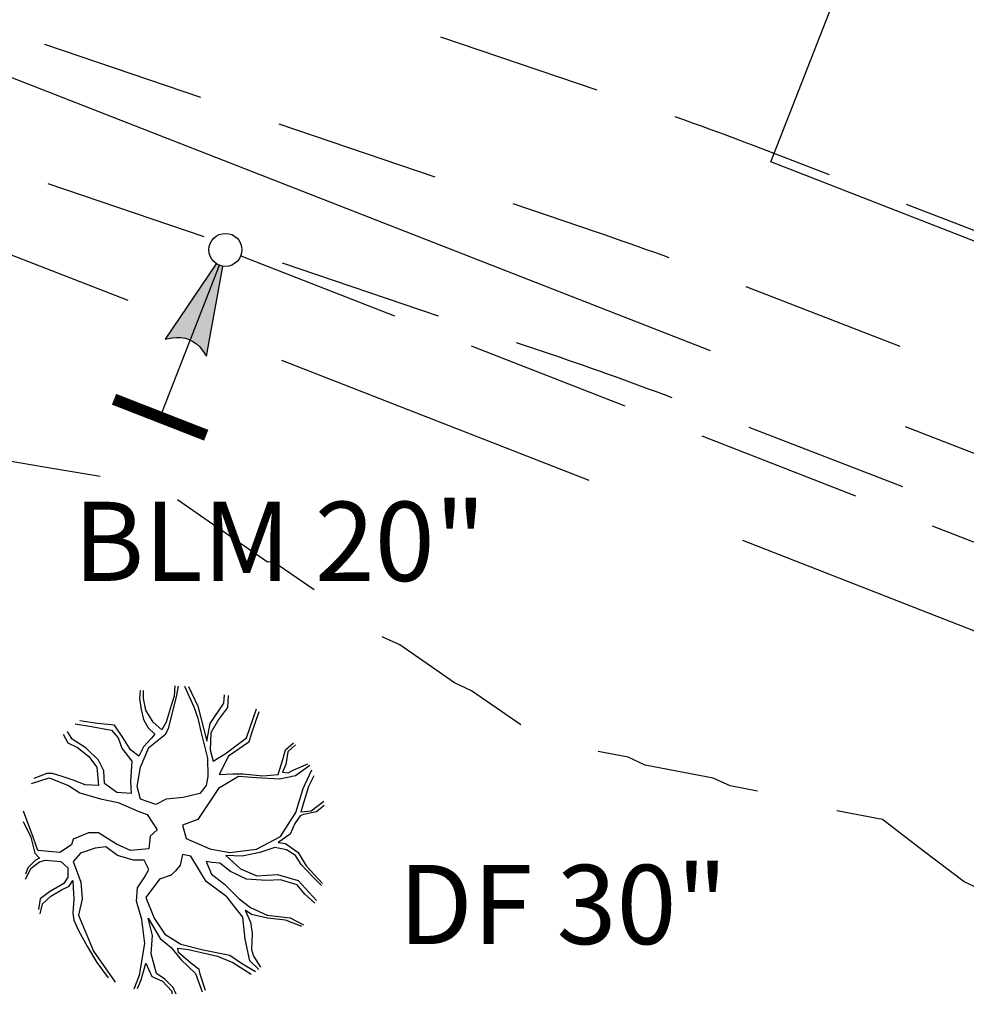
# Model space of a CAD drawing. Units: feet. Extents: x 1448 to 1656891, y 3248 to 275936.
# Drawn here: x 4004 to 4033, y 4123 to 4153 of the extents above; entities that cross this region are included whole.
import ezdxf

# ---------------------------------------------------------------- set-up
doc = ezdxf.new("R2010")
doc.units = ezdxf.units.FT
doc.header["$LTSCALE"] = 40
doc.header["$MEASUREMENT"] = 0
for name, pattern in [('DASHED2', [0.375, 0.25, -0.125]), ('HIDDEN2', [0.1875, 0.125, -0.0625]), ('PHANTOM2', [31.750000000000004, 15.875, -3.175, 3.175, -3.175, 3.175, -3.175])]:
    doc.linetypes.add(name, pattern=pattern)
for name, color, linetype in [('84TH-CONT-MJR', 171, 'HIDDEN2'), ('84TH-CONT-MNR', 151, 'HIDDEN2'), ('BOUNDARY', 3, 'PHANTOM2'), ('EASEMENT', 40, 'DASHED2'), ('EG-REVISED-CONT-MNR', 151, 'HIDDEN2'), ('P-SDSS-L', 171, 'CONTINUOUS'), ('P-WALK-L', 171, 'CONTINUOUS'), ('TREE-BLM', 141, 'CONTINUOUS'), ('TREE-DF', 141, 'CONTINUOUS')]:
    doc.layers.add(name, color=color, linetype=linetype)
doc.styles.add('L120', font='simplex.shx', dxfattribs={"height": 4.8})
doc.styles.add('L40', font='simplex.shx', dxfattribs={"height": 1.6})

# ---------------------------------------------------------------- blocks, each defined once
blk = doc.blocks.new('T20')
at = {"layer": 'TREE-DF', "linetype": 'Continuous'}
for p, q in [((0.0249085592317897, 0.4895075798940525), (0.0229855592315289, 0.4568275798937975)), ((0.03059055923176857, 0.4548145798935366), (0.03640755923152028, 0.4893695798937188)), ((0.05556255923147546, 0.4885475798937478), (0.0858235592318124, 0.4221795798939638)), ((0.06869355923163312, 0.4874485798936803), (0.09915155923181374, 0.4241935798936538)), ((-0.08744044076820501, 0.4752265798933877), (-0.08936244076812727, 0.4486815798936732)), ((-0.08936244076812727, 0.4486815798936732), (-0.08363844076848181, 0.4139875798937283)), ((-0.07603444076812593, 0.4486815798936732), (-0.07603444076812593, 0.4752265798933877)), ((-0.06838844076855821, 0.4119725798936997), (-0.07603444076812593, 0.4486815798936732)), ((0.0039335592318821, 0.3527935798938415), (0.03059055923176857, 0.4548145798935366)), ((0.0229855592315289, 0.4568275798937975), (0.0134595592317055, 0.426252579894026)), ((0.1829225592318835, 0.4344005798939179), (0.1848435592314672, 0.4609465798939709)), ((0.1962485592316625, 0.4588875798935987), (0.1943705592316292, 0.4201205798935916)), ((-0.08363844076848181, 0.4139875798937283), (-0.07603444076812593, 0.3813535798935845)), ((0.0134595592317055, 0.426252579894026), (-0.003670440768473782, 0.3732055798936926)), ((0.0858235592318124, 0.4221795798939638), (0.09915155923181374, 0.3854265798936467)), ((0.09915155923181374, 0.4241935798936538), (0.1277295592317387, 0.3120115798938059)), ((0.1391355592318178, 0.3691315798942014), (0.1829225592318835, 0.4344005798939179)), ((0.1943705592316292, 0.4201205798935916), (0.1657925592317042, 0.3813535798935845)), ((0.2552855592316519, 0.3222175798937315), (0.2876665592316385, 0.4160465798941004)), ((-0.07603444076812593, 0.3813535798935845), (-0.06078444076820233, 0.3548525798933042)), ((-0.04553444076827873, 0.3732055798936926), (-0.06838844076855821, 0.4119725798936997)), ((0.09915155923181374, 0.3854265798936467), (0.1086765592317533, 0.3425855798941484)), ((0.1657925592317042, 0.3813535798935845), (0.14105755923174, 0.3385125798940862)), ((0.2952685592317721, 0.4058405798941749), (0.2704945592317927, 0.3344385798936855)), ((-0.2968864407685032, 0.3670725798938292), (-0.2435744407684979, 0.3589265798937049)), ((-0.2245224407683963, 0.3691315798942014), (-0.2816364407681249, 0.3772795798940933)), ((-0.2435744407684979, 0.3589265798937049), (-0.1978664407683937, 0.3507795798941515)), ((-0.1693304407681353, 0.3630005798941056), (-0.2245224407683963, 0.3691315798942014)), ((-0.1978664407683937, 0.3507795798941515), (-0.1788134407684083, 0.3467045798934123)), ((-0.1407524407682104, 0.3201595798936978), (-0.1693304407681353, 0.3630005798941056)), ((-0.06078444076820233, 0.3548525798933042), (-0.03985244076829986, 0.3344385798936855)), ((-0.01699844076847512, 0.3487195798934408), (-0.04553444076827873, 0.3732055798936926)), ((-0.003670440768473782, 0.3732055798936926), (-0.01699844076847512, 0.3487195798934408)), ((-0.005550440768274711, 0.3344385798936855), (0.0039335592318821, 0.3527935798938415)), ((0.1277295592317387, 0.3120115798938059), (0.1391355592318178, 0.3691315798942014)), ((-0.3349484407681302, 0.3344385798936855), (-0.319740440768328, 0.3058795798933716)), ((-0.3064124407683266, 0.3181445798936693), (-0.3216204407681289, 0.3425855798941484)), ((-0.2607044407682224, 0.2895835798935877), (-0.3064124407683266, 0.3181445798936693)), ((-0.1788134407684083, 0.3467045798934123), (-0.1578824407683896, 0.3222175798937315)), ((-0.1578824407683896, 0.3222175798937315), (-0.1464764407683106, 0.2895835798935877)), ((-0.1178984407683856, 0.2834505798937244), (-0.1407524407682104, 0.3201595798936978)), ((-0.05125844076837893, 0.3201595798936978), (-0.07603444076812593, 0.2936575798939884)), ((-0.05886244076828007, 0.2915975798941872), (-0.005550440768274711, 0.3344385798936855)), ((-0.03985244076829986, 0.3344385798936855), (-0.05125844076837893, 0.3201595798936978)), ((0.1086765592317533, 0.3425855798941484), (0.1296105592318781, 0.2569055798940099)), ((0.14105755923174, 0.3385125798940862), (0.1391355592318178, 0.2834505798937244)), ((0.1867235592317229, 0.2711855798934266), (0.2552855592316519, 0.3222175798937315)), ((0.2704945592317927, 0.3344385798936855), (0.262889559231553, 0.3079385798937437)), ((-0.319740440768328, 0.3058795798933716), (-0.2892824407681474, 0.2915975798941872)), ((-0.2892824407681474, 0.2915975798941872), (-0.2531004407683213, 0.2630385798938732)), ((-0.2207204407682184, 0.2508165798935806), (-0.2607044407682224, 0.2895835798935877)), ((-0.1464764407683106, 0.2895835798935877), (-0.1140964407682077, 0.2467425798940894)), ((-0.07603444076812593, 0.2936575798939884), (-0.09124244076838295, 0.2630385798938732)), ((-0.08551844076828274, 0.2283435798935898), (-0.05886244076828007, 0.2915975798941872)), ((0.262889559231553, 0.3079385798937437), (0.1981715592314686, 0.2630385798938732)), ((0.3809625592316479, 0.2834505798937244), (0.4076175592317668, 0.3058795798933716)), ((0.4132995592317457, 0.2997455798940791), (0.3885655592316652, 0.277317579893861)), ((-0.2531004407683213, 0.2630385798938732), (-0.2264444407683186, 0.2283435798935898)), ((-0.09124244076838295, 0.2630385798938732), (-0.1178984407683856, 0.2834505798937244)), ((0.1296105592318781, 0.2569055798940099), (0.1315305592315781, 0.1977685798938182)), ((0.1391355592318178, 0.2834505798937244), (0.1486605592317574, 0.2467425798940894)), ((0.1486605592317574, 0.2467425798940894), (0.1867235592317229, 0.2711855798934266)), ((0.1981715592314686, 0.2630385798938732), (0.1677135592317427, 0.2039015798936816)), ((0.3733155592317416, 0.2528305798941801), (0.3809625592316479, 0.2834505798937244)), ((0.3885655592316652, 0.277317579893861), (0.382841559231565, 0.2365365798941639)), ((-0.2264444407683186, 0.2283435798935898), (-0.2207204407682184, 0.1692085798940752)), ((-0.2035904407684939, 0.2161235798939742), (-0.2207204407682184, 0.2508165798935806)), ((-0.1140964407682077, 0.2467425798940894), (-0.1178984407683856, 0.1814305798934583)), ((-0.09696644076848315, 0.1651345798936745), (-0.08551844076828274, 0.2283435798935898)), ((0.3581085592318232, 0.2039015798936816), (0.3733155592317416, 0.2528305798941801)), ((0.382841559231565, 0.2365365798941639), (0.371435559231486, 0.2120495798935735)), ((0.405694559231506, 0.2181825798934369), (0.4532835592317497, 0.2385505798938539)), ((0.4596465592317145, 0.2327325798933089), (0.4132995592317457, 0.1997835798938468)), ((-0.4371554407684926, 0.1756085798933782), (-0.3806564407682345, 0.1936955798937561)), ((-0.3882604407681356, 0.2079755798940823), (-0.4301664407685166, 0.1916365798933839)), ((-0.3692504407681554, 0.2079755798940823), (-0.3882604407681356, 0.2079755798940823)), ((-0.3806564407682345, 0.1936955798937561), (-0.3178184407684057, 0.1692085798940752)), ((-0.3387504407683082, 0.1977685798938182), (-0.3692504407681554, 0.2079755798940823)), ((-0.3026104407681487, 0.1855035798935205), (-0.3387504407683082, 0.1977685798938182)), ((-0.2016684407681169, 0.1753425798933677), (-0.2035904407684939, 0.2161235798939742)), ((0.1315305592315781, 0.1977685798938182), (0.1258065592314779, 0.1692085798940752)), ((0.2305085592315663, 0.1977685798938182), (0.1657925592317042, 0.1590015798938111)), ((0.1677135592317427, 0.2039015798936816), (0.2115005592318084, 0.2059165798937101)), ((0.2115005592318084, 0.2059165798937101), (0.2438375592314515, 0.2059165798937101)), ((0.2876665592316385, 0.1936955798937561), (0.2305085592315663, 0.1977685798938182)), ((0.2438375592314515, 0.2059165798937101), (0.3085975592316572, 0.1997835798938468)), ((0.3619095592316626, 0.1896225798936939), (0.2876665592316385, 0.1936955798937561)), ((0.3085975592316572, 0.1997835798938468), (0.3581085592318232, 0.2039015798936816)), ((0.4132995592317457, 0.1997835798938468), (0.3619095592316626, 0.1896225798936939)), ((0.371435559231486, 0.2120495798935735), (0.3904455592314662, 0.2099895798937723)), ((0.3904455592314662, 0.2099895798937723), (0.405694559231506, 0.2181825798934369)), ((0.4380755592314927, 0.1590015798938111), (0.4668155592316907, 0.2192515798933528)), ((0.4723355592318512, 0.1997835798938468), (0.4552055592316719, 0.1651345798936745)), ((-0.3178184407684057, 0.1692085798940752), (-0.2816364407681249, 0.1447215798934849)), ((-0.2645064407684004, 0.1712235798941038), (-0.3026104407681487, 0.1855035798935205)), ((-0.2207204407682184, 0.1692085798940752), (-0.2645064407684004, 0.1712235798941038)), ((-0.1616844407681128, 0.1467805798938571), (-0.2016684407681169, 0.1753425798933677)), ((-0.1178984407683856, 0.1814305798934583), (-0.1160184407681299, 0.1426625798940222)), ((-0.08551844076828274, 0.1243095798936338), (-0.09696644076848315, 0.1651345798936745)), ((0.1657925592317042, 0.1590015798938111), (0.09915155923181374, 0.05904057989391731)), ((0.1258065592314779, 0.1692085798940752), (0.1048755592314592, 0.1426625798940222)), ((0.4152225592315517, 0.08146857989413547), (0.4380755592314927, 0.1590015798938111)), ((0.4552055592316719, 0.1651345798936745), (0.4304295592314702, 0.08352757989359816)), ((-0.2816364407681249, 0.1447215798934849), (-0.2149964407681182, 0.1263675798936674)), ((-0.1160184407681299, 0.1426625798940222), (-0.1616844407681128, 0.1467805798938571)), ((0.05156355923145384, 0.1304425798934972), (-0.003670440768473782, 0.1243095798936338)), ((0.1048755592314592, 0.1426625798940222), (0.05156355923145384, 0.1304425798934972)), ((-0.2149964407681182, 0.1263675798936674), (-0.1578824407683896, 0.1141015798939407)), ((-0.1578824407683896, 0.1141015798939407), (-0.09124244076838295, 0.08554257989362668)), ((-0.03605044076812192, 0.10801357989385), (-0.08551844076828274, 0.1243095798936338)), ((-0.003670440768473782, 0.1243095798936338), (-0.03605044076812192, 0.10801357989385)), ((0.4647315592314953, 0.08760157989399886), (0.5047145592316156, 0.1182205798941141)), ((0.506595559231755, 0.1039405798937878), (0.4818615592316746, 0.08352757989359816)), ((-0.4320454407684338, 0.00192057989352179), (-0.4631274407684032, 0.08639057989330468)), ((-0.09124244076838295, 0.08554257989362668), (-0.06458644076838027, 0.07537957989370625)), ((-0.06458644076838027, 0.07537957989370625), (-0.03220644076827739, 0.02640557989343506)), ((0.3657115592318405, 0.00397957989389397), (0.4152225592315517, 0.08146857989413547)), ((0.4285485592317855, 0.07126157989387139), (0.4114185592316062, 0.04682057989339228)), ((0.4399545592318646, 0.07537957989370625), (0.4285485592317855, 0.07126157989387139)), ((0.4304295592314702, 0.08352757989359816), (0.4647315592314953, 0.08760157989399886)), ((0.4818615592316746, 0.08352757989359816), (0.4399545592318646, 0.07537957989370625)), ((-0.4644264407684204, 0.05290857989348297), (-0.43969244076834, 0.00192057989352179)), ((0.09915155923181374, 0.05904057989391731), (0.04964155923153157, 0.04068757989352889)), ((0.04964155923153157, 0.04068757989352889), (0.06109055923161577, -0.002153420105969417)), ((0.4114185592316062, 0.04682057989339228), (0.3961695592315664, 0.0121255798940183)), ((-0.43969244076834, 0.00192057989352179), (-0.4263634407684549, -0.04906842010586843)), ((-0.4168384407685153, -0.04092042010597652), (-0.4320454407684338, 0.00192057989352179)), ((-0.2531004407683213, 0.01619957989350951), (-0.3026104407681487, -0.004212420106341597)), ((-0.2207204407682184, 0.01619957989350951), (-0.2531004407683213, 0.01619957989350951)), ((-0.1636064407684898, -0.02050842010612541), (-0.2207204407682184, 0.01619957989350951)), ((-0.05506044076855687, 0.005993579893583956), (-0.05886244076828007, -0.03478742010611313)), ((-0.03220644076827739, 0.02640557989343506), (-0.05506044076855687, 0.005993579893583956)), ((0.2876665592316385, -0.03684642010648531), (0.3657115592318405, 0.00397957989389397)), ((0.3961695592315664, 0.0121255798940183), (0.3581085592318232, -0.01437542010626203)), ((-0.3082924407681276, -0.02256742010649759), (-0.3463964407683306, -0.0470534201058399)), ((-0.3026104407681487, -0.004212420106341597), (-0.3082924407681276, -0.02256742010649759)), ((-0.1978664407683937, -0.02865442010624975), (-0.2321264407682975, -0.03277442010585219)), ((-0.1598044407683119, -0.05721642010666983), (-0.1978664407683937, -0.02865442010624975)), ((-0.1178984407683856, -0.04092042010597652), (-0.1636064407684898, -0.02050842010612541)), ((0.06109055923161577, -0.002153420105969417), (0.137212559231557, -0.03478742010611313)), ((0.3466585592318552, -0.0307154201063895), (0.2990725592317176, -0.0470534201058399)), ((0.3847635592314873, -0.03886142010651383), (0.3466585592318552, -0.0307154201063895)), ((0.3581085592318232, -0.01437542010626203), (0.3809625592316479, -0.01849442010643543)), ((0.3809625592316479, -0.01849442010643543), (0.4228245592316853, -0.0470534201058399)), ((-0.4263634407684549, -0.04906842010586843), (-0.4111144407684151, -0.0654084201059959)), ((-0.3463964407683306, -0.0470534201058399), (-0.4168384407685153, -0.04092042010597652)), ((-0.279756440768324, -0.04906842010586843), (-0.3026104407681487, -0.07561542010625999)), ((-0.2321264407682975, -0.03277442010585219), (-0.279756440768324, -0.04906842010586843)), ((-0.1083724407681075, -0.07149642010608659), (-0.1598044407683119, -0.05721642010666983)), ((-0.05886244076828007, -0.03478742010611313), (-0.1178984407683856, -0.04092042010597652)), ((-0.05886244076828007, -0.03478742010611313), (-0.05886244076828007, -0.03478742010611313)), ((0.04964155923153157, -0.05314242010626913), (0.04203755923163044, -0.08783542010587553)), ((0.07629755923153425, -0.05927542010613251), (0.04964155923153157, -0.05314242010626913)), ((0.1258065592314779, -0.1408834201065474), (0.07629755923153425, -0.05927542010613251)), ((0.137212559231557, -0.03478742010611313), (0.2019725592317627, -0.0470534201058399)), ((0.2419565592317667, -0.05927542010613251), (0.188646559231529, -0.05721642010666983)), ((0.188646559231529, -0.05721642010666983), (0.2362325592316665, -0.1000574201061681)), ((0.2019725592317627, -0.0470534201058399), (0.2876665592316385, -0.03684642010648531)), ((0.2990725592317176, -0.0470534201058399), (0.2419565592317667, -0.05927542010613251)), ((0.4132995592317457, -0.05721642010666983), (0.3847635592314873, -0.03886142010651383)), ((0.432352559231731, -0.08577542010607431), (0.4132995592317457, -0.05721642010666983)), ((0.4228245592316853, -0.0470534201058399), (0.4476015592317708, -0.08989442010624771)), ((-0.4244424407684164, -0.07149642010608659), (-0.4492184407681634, -0.09598342010667693)), ((-0.4377704407684178, -0.09804242010613962), (-0.4111144407684151, -0.07762842010652093)), ((-0.4111144407684151, -0.0654084201059959), (-0.4244424407684164, -0.07149642010608659)), ((-0.4111144407684151, -0.07762842010652093), (-0.3920624407683135, -0.07149642010608659)), ((-0.3920624407683135, -0.07149642010608659), (-0.3425944407681527, -0.07561542010625999)), ((-0.3425944407681527, -0.07561542010625999), (-0.319740440768328, -0.09598342010667693)), ((-0.3026104407681487, -0.07561542010625999), (-0.2778334407685179, -0.1428974201062374)), ((-0.07411144076831988, -0.07149642010608659), (-0.1083724407681075, -0.07149642010608659)), ((-0.05886244076828007, -0.1021164201065403), (-0.07411144076831988, -0.07149642010608659)), ((0.04203755923163044, -0.08783542010587553), (0.02678755923170684, -0.1061904201060315)), ((0.1448595592314632, -0.07968742010598362), (0.1258065592314779, -0.07561542010625999)), ((0.1258065592314779, -0.07561542010625999), (0.1429365592316572, -0.1163964201059571)), ((0.1695935592315436, -0.08170242010601214), (0.1448595592314632, -0.07968742010598362)), ((0.2038535592314474, -0.1082494201064037), (0.1695935592315436, -0.08170242010601214)), ((0.4685345592315571, -0.1245424201060814), (0.432352559231731, -0.08577542010607431)), ((0.4476015592317708, -0.08989442010624771), (0.5009135592317762, -0.1470164201064108)), ((-0.4492184407681634, -0.09598342010667693), (-0.4568224407685193, -0.1163964201059571)), ((-0.4568224407685193, -0.1327354201066555), (-0.4377704407684178, -0.09804242010613962)), ((-0.319740440768328, -0.1266024201058826), (-0.3330684407683293, -0.1470164201064108)), ((-0.319740440768328, -0.09598342010667693), (-0.319740440768328, -0.1266024201058826)), ((-0.07411144076831988, -0.1286164201064821), (-0.05886244076828007, -0.1021164201065403)), ((0.0134595592317055, -0.1204704201063578), (-0.02460144076849247, -0.1327354201066555)), ((0.02678755923170684, -0.1061904201060315), (0.0134595592317055, -0.1204704201063578)), ((0.1429365592316572, -0.1163964201059571), (0.1848435592314672, -0.1490304201061008)), ((0.2552855592316519, -0.1327354201066555), (0.2038535592314474, -0.1082494201064037)), ((0.2362325592316665, -0.1000574201061681), (0.2895455592315557, -0.1225294201058205)), ((0.2895455592315557, -0.1225294201058205), (0.3561855592315624, -0.1184554201063293)), ((0.3561855592315624, -0.1184554201063293), (0.4228245592316853, -0.1368084201058082)), ((0.4970705592318154, -0.1531044201065015), (0.4685345592315571, -0.1245424201060814)), ((-0.3330684407683293, -0.1470164201064108), (-0.3787344407683122, -0.1735164201063526)), ((-0.3406724407682304, -0.1673834201064892), (-0.31593844076815, -0.1551634201059642)), ((-0.31593844076815, -0.1551634201059642), (-0.3044904407684044, -0.1368084201058082)), ((-0.3044904407684044, -0.1368084201058082), (-0.3026104407681487, -0.1612964201058276)), ((-0.2778334407685179, -0.1428974201062374), (-0.2740324407682238, -0.1959454201059998)), ((-0.09504444076810614, -0.1612964201058276), (-0.07411144076831988, -0.1286164201064821)), ((-0.02460144076849247, -0.1327354201066555), (-0.06838844076855821, -0.1918714201065086)), ((0.1924475592318231, -0.1898574201059091), (0.1258065592314779, -0.1408834201065474)), ((0.1848435592314672, -0.1490304201061008), (0.2324315592318271, -0.1959454201059998)), ((0.3200035592317363, -0.1368084201058082), (0.2552855592316519, -0.1327354201066555)), ((0.3657115592318405, -0.1347494201063455), (0.3200035592317363, -0.1368084201058082)), ((0.4190235592318459, -0.151090420105902), (0.3657115592318405, -0.1347494201063455)), ((0.4437575592314715, -0.1816644201062445), (0.4190235592318459, -0.151090420105902)), ((0.4228245592316853, -0.1368084201058082), (0.4818615592316746, -0.2020784201058632)), ((-0.3787344407683122, -0.1735164201063526), (-0.4092344407681594, -0.1959454201059998)), ((-0.4015884407681369, -0.2122834201063597), (-0.3749324407681343, -0.1877974201061079)), ((-0.3749324407681343, -0.1877974201061079), (-0.3406724407682304, -0.1673834201064892)), ((-0.3026104407681487, -0.1612964201058276), (-0.3006884407682264, -0.1959454201059998)), ((-0.09884644076828408, -0.2041374201062354), (-0.09504444076810614, -0.1612964201058276)), ((0.2438375592314515, -0.2551254201061965), (0.1924475592318231, -0.1898574201059091)), ((0.4761375592315744, -0.2102244201059875), (0.4437575592314715, -0.1816644201062445)), ((-0.4092344407681594, -0.1959454201059998), (-0.4149164407681383, -0.2306384201065157)), ((-0.4092344407681594, -0.2449184201059325), (-0.4015884407681369, -0.2122834201063597)), ((-0.3006884407682264, -0.1959454201059998), (-0.3044904407684044, -0.2428594201064698)), ((-0.2740324407682238, -0.1959454201059998), (-0.2854384407683028, -0.2489924201063332)), ((-0.0817164407681048, -0.2632714201063209), (-0.09884644076828408, -0.2041374201062354)), ((-0.06838844076855821, -0.1918714201065086), (-0.04173244076855553, -0.2591984201062587)), ((0.2324315592318271, -0.1959454201059998), (0.2686135592316532, -0.2245054201066523)), ((-0.3044904407684044, -0.2428594201064698), (-0.3006884407682264, -0.2653314201061221)), ((-0.2854384407683028, -0.2489924201063332), (-0.2378504407683977, -0.3652934201063545)), ((0.2724155592318311, -0.2469784201066432), (0.2514835592314739, -0.2326974201059784)), ((0.2514835592314739, -0.2326974201059784), (0.2686135592316532, -0.2714204201065513)), ((0.2686135592316532, -0.2245054201066523), (0.3219265592315423, -0.2489924201063332)), ((0.3238045592315757, -0.2591984201062587), (0.2724155592318311, -0.2469784201066432)), ((0.3219265592315423, -0.2489924201063332), (0.3961695592315664, -0.2571384201064575)), ((-0.3006884407682264, -0.2653314201061221), (-0.2854384407683028, -0.2979664201066043)), ((-0.0721904407682814, -0.3408064201066736), (-0.0817164407681048, -0.2632714201063209)), ((-0.04745644076820099, -0.3142604201066206), (-0.06078444076820233, -0.2591984201062587)), ((-0.06078444076820233, -0.2591984201062587), (-0.02272244076812058, -0.3244674201059752)), ((-0.04173244076855553, -0.2591984201062587), (-0.007472440768196975, -0.3101864201062199)), ((0.2514835592314739, -0.3265264201063474), (0.2438375592314515, -0.2551254201061965)), ((0.2686135592316532, -0.2714204201065513), (0.2743375592317534, -0.3081714201061914)), ((0.3809625592316479, -0.2653314201061221), (0.3238045592315757, -0.2591984201062587)), ((0.4342725592318857, -0.2857004201059681), (0.3809625592316479, -0.2653314201061221)), ((0.3961695592315664, -0.2571384201064575), (0.4399545592318646, -0.2796124201058774)), ((-0.2854384407683028, -0.2979664201066043), (-0.2569024407684992, -0.3510124201065992)), ((-0.05125844076837893, -0.3734414201062464), (-0.04745644076820099, -0.3142604201066206)), ((-0.007472440768196975, -0.3101864201062199), (0.04391755923188612, -0.3428204201063636)), ((0.2743375592317534, -0.3081714201061914), (0.2724155592318311, -0.3591604201064911)), ((-0.08936244076812727, -0.442782420106596), (-0.0721904407682814, -0.3408064201066736)), ((-0.02272244076812058, -0.3244674201059752), (0.0134595592317055, -0.3530274201066277)), ((0.04391755923188612, -0.3428204201063636), (0.1162815592315383, -0.3612194201059538)), ((0.2666915592317309, -0.3958674201057875), (0.2514835592314739, -0.3265264201063474)), ((-0.2569024407684992, -0.3510124201065992), (-0.2264444407683186, -0.4020004201065603)), ((-0.2378504407683977, -0.3652934201063545), (-0.1679924407685576, -0.4650764201060156)), ((-0.03412844076819965, -0.4366944201065053), (-0.05125844076837893, -0.3734414201062464)), ((0.0134595592317055, -0.3530274201066277), (0.04391755923188612, -0.3917944201066348)), ((0.03631355923153023, -0.3693674201058457), (0.0344335592317293, -0.3550864201060904)), ((0.0344335592317293, -0.3550864201060904), (0.06869355923163312, -0.3591604201064911)), ((0.07629755923153425, -0.404059420106023), (0.03631355923153023, -0.3693674201058457)), ((0.06869355923163312, -0.3591604201064911), (0.1619895592316425, -0.3815884201057997)), ((0.1162815592315383, -0.3612194201059538), (0.2019725592317627, -0.3775144201063085)), ((0.2019725592317627, -0.3775144201063085), (0.2400355592317283, -0.404059420106023)), ((0.2724155592318311, -0.3591604201064911), (0.2781395592314766, -0.3815884201057997)), ((-0.2264444407683186, -0.4020004201065603), (-0.1902624407684925, -0.450974420105922)), ((-0.08363844076848181, -0.4570634201063513), (-0.06838844076855821, -0.404059420106023)), ((-0.06838844076855821, -0.404059420106023), (-0.04937844076812326, -0.4469004201064308)), ((0.04391755923188612, -0.3917944201066348), (0.09154655923157407, -0.4366944201065053)), ((0.1029525592316531, -0.4244294201062075), (0.07629755923153425, -0.404059420106023)), ((0.1619895592316425, -0.3815884201057997), (0.2115005592318084, -0.4020004201065603)), ((0.2115005592318084, -0.4020004201065603), (0.2704945592317927, -0.4387084201061953)), ((0.2400355592317283, -0.404059420106023), (0.2849575592317706, -0.4303484201063839)), ((0.2953775592318379, -0.4237594201058528), (0.2666915592317309, -0.3958674201057875)), ((0.2781395592314766, -0.3815884201057997), (0.3009925592318723, -0.4162814201063156)), ((-0.1061504407684879, -0.4864294201061057), (-0.08936244076812727, -0.442782420106596)), ((-0.007472440768196975, -0.4550494201066613), (-0.03412844076819965, -0.4366944201065053)), ((0.09154655923157407, -0.4366944201065053), (0.1124805592316989, -0.4958304201063584)), ((0.1067565592315987, -0.4387084201061953), (0.1029525592316531, -0.4244294201062075)), ((0.1238865592317779, -0.4917564201059577), (0.1067565592315987, -0.4387084201061953)), ((-0.09504444076810614, -0.4856224201066652), (-0.08363844076848181, -0.4570634201063513)), ((-0.04937844076812326, -0.4469004201064308), (-0.01507644076855286, -0.4611814201061861)), ((-0.01507644076855286, -0.4611814201061861), (0.01538155923162776, -0.4938154201063298)), ((0.0191835592318057, -0.4815494201066031), (-0.007472440768196975, -0.4550494201066613)), ((0.01538155923162776, -0.4938154201063298), (0.01538155923162776, -0.5019634201062217)), ((0.0287095592316291, -0.5039774201059117), (0.0191835592318057, -0.4815494201066031))]:
    blk.add_line(p, q, dxfattribs=at)

msp = doc.modelspace()

# ---------------------------------------------------------------- hatches: boundary and pattern name
at = {"layer": 'P-SDSS-L'}
h = msp.add_hatch(color=256, dxfattribs=at)
edge = h.paths.add_edge_path()
edge.add_line((4009.926045710027, 4142.404580844281), (4010.425500290854, 4145.116950909687))
edge.add_line((4010.425500290854, 4145.116950909687), (4010.217182125584, 4145.201971742514))
edge.add_line((4010.217182125584, 4145.201971742514), (4008.676136718379, 4142.914705841286))
edge.add_line((4008.676136718379, 4142.914705841286), (4008.883153521178, 4142.956779620659))
edge.add_arc((4009.062403593861, 4142.074810567095), 0.9000000000006736, 34.108101876012825, 101.4882369280096, ccw=False)
edge.add_line((4009.807586538427, 4142.579491039404), (4009.926045710027, 4142.404580844281))

# ---------------------------------------------------------------- linework, layer by layer
at = {"layer": '84TH-CONT-MJR', "elevation": 220, "flags": 128}
msp.add_lwpolyline([(4147.680965108351, 4078.682377774043), (4131.737170570307, 4101.645021081205), (4125.333202289914, 4102.285505337922), (4124.873576195336, 4102.482339921222, 0.04872622427776748), (4123.697454857063, 4098.775588213621), (4122.441654685077, 4099.003354303086), (4110.87852046131, 4101.100604381658), (4109.537147018409, 4101.343894346333), (4108.881513356127, 4101.28758209482), (4108.178888214457, 4101.227233649176), (4101.603701455118, 4100.662491118326), (4095.46826234321, 4100.135519410974), (4095.499791927831, 4101.274527005415), (4095.514925723793, 4101.821251055404), (4095.537191089993, 4102.625610464875), (4095.570277368449, 4103.820853690749), (4095.57459117422, 4103.976692924335), (4095.583578269577, 4104.301358234607), (4095.264854477292, 4104.316308371563), (4095.164039269576, 4104.321037234607), (4093.122672137703, 4104.760453049195), (4089.502112691834, 4105.539798844499), (4084.842826221702, 4115.222899014741, 0.161952557091154), (4076.05776001159, 4124.290142938117), (4073.048052341918, 4125.857358690182), (4050.188845092001, 4135.275732333197), (4025.741021302525, 4144.71326928077, 0.01013163868840501), (4021.779515943724, 4146.150991436411), (3988.138052014062, 4157.594339319437)], format="xyb", dxfattribs=at)
at = {"layer": '84TH-CONT-MNR', "flags": 128}
for points, elevation in [([(4135.623797154714, 4112.552185965508), (4135.428032466926, 4113.012268770029, 0.05358437732821186), (4131.69617028295, 4110.927956467855), (4123.771379701033, 4112.509043758329), (4123.134851633952, 4112.645805225518), (4123.082101135632, 4112.657139495665), (4117.248063886325, 4113.91063641722), (4111.850188237217, 4115.070419980466), (4110.19909964641, 4115.456171839145), (4109.251910631958, 4115.326771367543), (4108.519155831074, 4115.226665778507), (4098.264012891439, 4114.011974187684), (4096.410537864453, 4113.792435309821), (4096.107383207097, 4113.761042875587), (4096.108747391323, 4113.806591142773), (4096.153764160061, 4115.23627220799), (4096.171698198594, 4115.805837145516), (4096.201384469966, 4116.70473770886), (4096.237718013479, 4117.804939429974), (4096.251394936662, 4118.200661460683), (4096.295787074453, 4119.485060412926), (4096.228869955149, 4119.488199251341), (4095.876248233955, 4119.504739412926), (4095.399071954629, 4119.652827539494), (4094.663983805031, 4119.880956706118), (4091.128147137244, 4121.112771656089, -0.03622962672309096), (4089.53372785603, 4121.801321962912), (4074.211316270956, 4129.780012065517), (4051.352109021039, 4139.198385708532), (4027.057043274922, 4148.576953821469, 0.0105143094636881), (4022.786641197938, 4150.123084382612), (3989.534131706035, 4161.377374221826)], 218), ([(4064.566635370477, 4122.457387591951), (4064.566635370477, 4122.457387591951, 0.1254046866270102), (4056.646242137182, 4128.358522482513), (4049.025574780101, 4131.498364201141), (4024.537716695678, 4140.951355495121, 0.01032231773486352), (4020.656366666836, 4142.358312685614), (3986.612431831736, 4153.909603753865)], 222)]:
    msp.add_lwpolyline(points, format="xyb", dxfattribs=dict(at, elevation=elevation))
at = {"layer": 'BOUNDARY', "ltscale": 0.05}
msp.add_line((4084.359134526822, 4119.477424021448), (3956.55639671528, 4169.368453378956), dxfattribs=at)
at = {"layer": 'EASEMENT'}
msp.add_line((3956.309156243384, 4164.097491819412), (4079.196404139097, 4116.125348206421), dxfattribs=at)
at = {"layer": 'EG-REVISED-CONT-MNR', "elevation": 224, "flags": 128}
msp.add_lwpolyline([(4081.675803305692, 4081.236241540516), (4081.572691898089, 4081.363146067412), (4080.111178733286, 4083.196063327268), (4079.726263022736, 4083.669798942734), (4078.264749857933, 4085.502716202591), (4077.879834147382, 4085.976451818055), (4076.41832098258, 4087.809369077912), (4076.033405272029, 4088.283104693378), (4074.571892107226, 4090.116021953235), (4074.186976396676, 4090.5897575687), (4072.725463231873, 4092.422674828556), (4072.340547521322, 4092.896410444021), (4070.879034356519, 4094.729327703878), (4070.494118645969, 4095.203063319344), (4069.032605481166, 4097.0359805792), (4068.647689770615, 4097.509716194665), (4067.186176605812, 4099.342633454522), (4066.872834112248, 4099.73560347938), (4065.473975923621, 4101.593634960813), (4065.160633430056, 4101.986604985672), (4063.761775241429, 4103.844636467105), (4063.448432747864, 4104.237606491964), (4062.049574559237, 4106.095637973396), (4061.736232065673, 4106.488607998254), (4061.518116050499, 4106.778320297955), (4060.119257861872, 4108.636351779389), (4059.901141846698, 4108.926064079089), (4058.688927634263, 4110.422161893616), (4058.310900274976, 4110.888717969496), (4057.09868606254, 4112.384815784024), (4055.886471850104, 4113.880913598552), (4055.597064691053, 4114.041586274821), (4055.307657532001, 4114.202258951091), (4054.095443319566, 4115.698356765619), (4052.465075091189, 4116.603502399931), (4050.834706862812, 4117.508648034243), (4048.211815401189, 4118.96482137869), (4038.104441849975, 4123.995892028692), (4037.743787285539, 4124.196119743398), (4037.383132721103, 4124.396347458103), (4035.654724006026, 4125.196116345149), (4035.139203224079, 4125.434658003978), (4033.410794509002, 4126.234426891024), (4032.895273727055, 4126.472968549853), (4031.658804016457, 4127.415807621521), (4030.422334305859, 4128.358646693188), (4028.36913585033, 4128.749680716392), (4027.853615068383, 4128.98822237522), (4025.800416612855, 4129.379256398422), (4025.284895830908, 4129.61779805725), (4023.23169737538, 4130.008832080453), (4022.716176593432, 4130.247373739281), (4020.662978137904, 4130.638407762483), (4020.147457355957, 4130.876949421313), (4019.63193657401, 4131.115491080142), (4017.966726745318, 4132.263694505588), (4017.451205963371, 4132.502236164417), (4015.785996134679, 4133.650439589864), (4015.270475352732, 4133.888981248692), (4013.605265524041, 4135.03718467414), (4011.940055695349, 4136.185388099586), (4011.776883249822, 4136.164134361084), (4010.11167342113, 4137.31233778653), (4008.446463592438, 4138.460541211977), (4006.728215905177, 4138.751995543224), (4005.009968217915, 4139.04344987447), (4003.291720530653, 4139.334904205716), (4002.199296380287, 4138.663852740173), (4002.092948913129, 4138.180551045016), (4001.986601445972, 4137.69724934986), (4001.612366153499, 4137.259286870805), (4001.238130861026, 4136.821324391752), (4000.863895568553, 4136.383361912697), (4000.52629895964, 4136.855935734868), (4000.188702350727, 4137.328509557039), (3999.851105741813, 4137.80108337921), (3999.5135091329, 4138.27365720138), (3999.175912523987, 4138.746231023551), (3998.838315915074, 4139.218804845721), (3997.781770189695, 4139.165286951143), (3997.444173580781, 4139.637860773313), (3997.080071918417, 4139.569802117184), (3996.715970256053, 4139.501743461055), (3996.844486519292, 4139.967227472627), (3996.973002782532, 4140.432711484199), (3997.101519045771, 4140.898195495772), (3996.114282453821, 4141.289860287742), (3994.367029646652, 4141.333202203052), (3994.495545909891, 4141.798686214624), (3992.748293102722, 4141.842028129933), (3992.830168806512, 4142.191185202038), (3992.912044510301, 4142.540342274145), (3993.339664468112, 4144.363917834622), (3992.828544444288, 4144.569077855474)], dxfattribs=at)
at = {"layer": 'P-SDSS-L', "linetype": 'HIDDEN2'}
for p, q in [((4010.968933636812, 4145.443405064238), (4081.312001249596, 4117.983210459161)), ((4008.523018598365, 4140.552810471882), (4010.321341208219, 4145.1594613261))]:
    msp.add_line(p, q, dxfattribs=at)
at = {"layer": 'P-SDSS-L'}
msp.add_lwpolyline([(4009.926045710027, 4142.404580844281), (4010.425500290854, 4145.116950909687), (4010.217182125584, 4145.201971742514), (4008.676136718379, 4142.914705841286), (4008.883153521178, 4142.956779620659, -0.3027756377319948), (4009.807586538427, 4142.579491039404)], format="xyb", close=True, dxfattribs=at)
at = {"layer": 'P-SDSS-L', "const_width": 0.3499999999999999}
msp.add_lwpolyline([(4009.920322848463, 4140.007337436195), (4007.125714348267, 4141.098283507567)], dxfattribs=at)
at = {"layer": 'P-SDSS-L'}
msp.add_circle((4010.503165553446, 4145.625229409466), 0.5, dxfattribs=at)
at = {"layer": 'P-WALK-L'}
for p, q in [((4027.039564887254, 4148.29464515072), (4031.40334917274, 4159.473079151498)), ((4041.944143554959, 4142.476266103408), (4027.039564887255, 4148.29464515072))]:
    msp.add_line(p, q, dxfattribs=at)

# ---------------------------------------------------------------- block references
at = {"layer": 'TREE-DF', "xscale": 9.405360696672227, "yscale": 9.405360696672227, "zscale": 9.405360696672227}
msp.add_blockref('T20', (4008.735867957801, 4127.804265288688), dxfattribs=at)

# ---------------------------------------------------------------- texts
at = {"layer": 'TREE-BLM', "style": 'L120'}
msp.add_text('BLM 20"', height=2.4, dxfattribs=at).set_placement((4005.890479310248, 4135.591727082101))
at = {"layer": 'TREE-DF', "style": 'L40'}
msp.add_text('DF 30"', height=2.4, dxfattribs=at).set_placement((4015.74878883738, 4124.585312606649))

doc.saveas('drawing.dxf')
